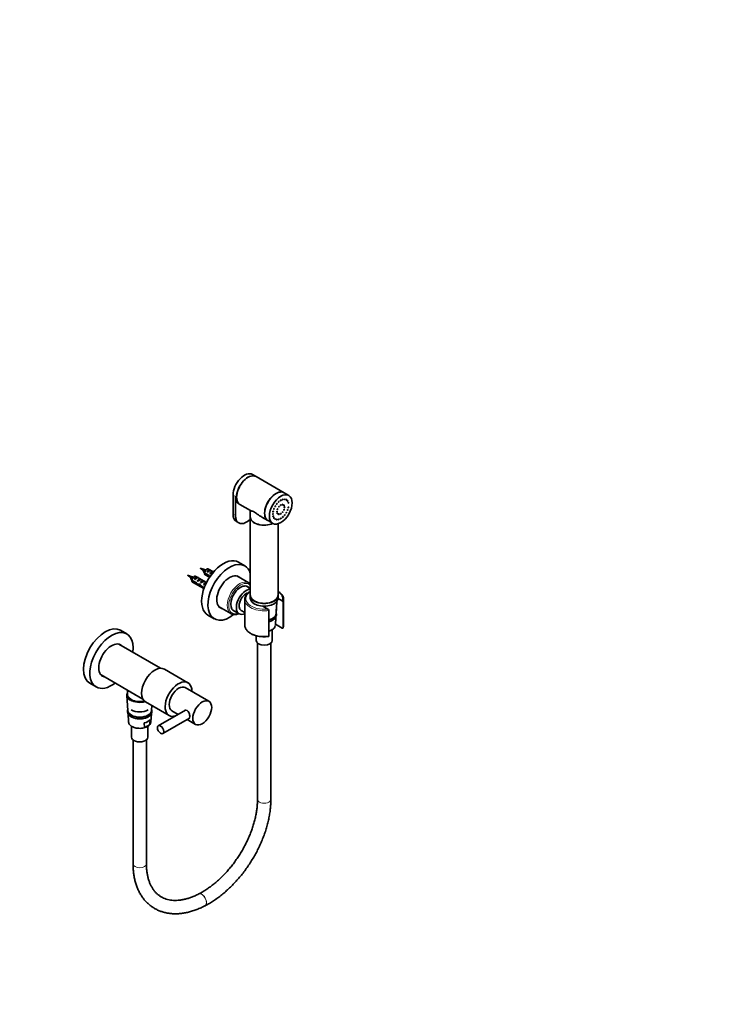
# Model space of a CAD drawing. Units: millimetres. Extents: x 0 to 1478, y 0 to 1758.
# Drawn here: x 858 to 1478, y 0 to 885 of the extents above; entities that cross this region are included whole.
import ezdxf
from ezdxf import colors
from ezdxf.entities.mleader import LeaderData, LeaderLine
from ezdxf.math import Vec2, Vec3

# ---------------------------------------------------------------- set-up
doc = ezdxf.new("R2010")
doc.units = ezdxf.units.MM
doc.layers.add('DV6_Défaut', color=7, linetype='Continuous')
doc.layers.add('Défaut', color=7, linetype='Continuous')

# ---------------------------------------------------------------- blocks, each defined once
blk = doc.blocks.new('_DOT')
at = {"color": 0}
blk.add_line((0, 0), (-1, 0), dxfattribs=at)
at = {"color": 0, "const_width": 0.333}
blk.add_lwpolyline([(-0.1665, 0, 1), (0.1665, 0, 1)], format="xyb", close=True, dxfattribs=at)
blk = doc.blocks.new('SE5')
at = {"layer": 'DV6_Défaut', "color": 7, "linetype": 'Continuous', "lineweight": 35}
for p, q in [((1070.65, 474.35), (1067.47, 476.18)), ((1095.83, 459.81), (1070.72, 474.31)), ((1049.97, 457.71), (1049.97, 440.56)), ((1052.09, 456.48), (1052.09, 439.34)), ((1100.14, 457.32), (1095.9, 459.77)), ((1055.09, 449.84), (1056.15, 449.23)), ((1056.22, 449.19), (1065.69, 443.73)), ((1065.47, 443.85), (1065.47, 437.87)), ((1052.97, 433.92), (1055.09, 432.7)), ((1065.47, 437.78), (1065.47, 367.57)), ((1075.75, 437.92), (1081.33, 434.7)), ((1081.4, 434.66), (1085.64, 432.21)), ((1090.47, 367.57), (1090.47, 431.86)), ((1024.47, 390.81), (1020.33, 392.1)), ((1020.33, 392.1), (1023.52, 389.17)), ((1023.78, 389.62), (1023.43, 389.58)), ((1023.43, 389.58), (1023.68, 389.23)), ((1026.49, 391), (1025.64, 390.51)), ((1026.36, 388.84), (1029.16, 390.46)), ((1032.47, 388.56), (1027.99, 391.15)), ((1029.87, 390.06), (1029.16, 390.46)), ((1060.6, 394.08), (1054.94, 397.34)), ((1013.16, 384.28), (1009.02, 385.57)), ((1009.02, 385.57), (1012.21, 382.64)), ((1012.46, 383.09), (1012.12, 383.05)), ((1012.12, 383.05), (1012.37, 382.7)), ((1012.37, 382.7), (1013.16, 382.44)), ((1013.08, 381.22), (1017.26, 378.81)), ((1015.17, 384.47), (1014.32, 383.98)), ((1015.04, 382.31), (1017.85, 383.93)), ((1015.75, 381.9), (1015.04, 382.31)), ((1026.13, 379.16), (1016.67, 384.62)), ((1018.56, 383.52), (1017.85, 383.93)), ((1017.87, 380.68), (1020.68, 382.3)), ((1018.58, 380.27), (1017.87, 380.68)), ((1021.38, 381.89), (1020.68, 382.3)), ((1020.7, 379.05), (1023.51, 380.67)), ((1024.21, 380.26), (1023.51, 380.67)), ((1023.68, 389.23), (1024.48, 388.97)), ((1024.39, 387.75), (1028.57, 385.34)), ((1028.47, 384.58), (1024.39, 386.94)), ((1024.99, 385.95), (1028.84, 383.73)), ((1027.06, 388.44), (1026.36, 388.84)), ((1028.47, 384.58), (1029.03, 384.9)), ((1029.18, 387.21), (1031.99, 388.83)), ((1029.89, 386.8), (1029.18, 387.21)), ((1032.47, 388.56), (1031.99, 388.83)), ((1064.04, 378.81), (1053.43, 384.94)), ((1017.16, 378.05), (1013.08, 380.4)), ((1013.67, 379.42), (1023.81, 373.57)), ((1017.16, 378.05), (1017.71, 378.37)), ((1018.66, 376.85), (1019.66, 377.43)), ((1020.09, 376.67), (1020.7, 377.03)), ((1021.41, 378.64), (1020.7, 379.05)), ((1022.89, 374.26), (1024.02, 374.91)), ((1023.53, 377.41), (1024.4, 377.92)), ((1024.13, 377.06), (1023.53, 377.41)), ((1023.94, 374.95), (1024.25, 374.77)), ((1024.24, 378.54), (1024.4, 378.53)), ((1024.24, 378.54), (1024.4, 378.45)), ((1024.4, 378.45), (1024.4, 377.92)), ((1025.3, 379.16), (1025.46, 379.14)), ((1065.47, 373.83), (1062.16, 375.74)), ((1060.47, 363.73), (1060.47, 340.87)), ((1065.47, 367.48), (1065.47, 365.03)), ((1090.45, 364.68), (1094.11, 362.57)), ((1090.47, 365.03), (1090.47, 367.48)), ((1095.47, 340.87), (1095.47, 363.73)), ((1037.43, 357.23), (1048.04, 351.1)), ((1049.76, 354.26), (1055.5, 350.95)), ((1081.38, 355.22), (1076.84, 357.85)), ((1088.61, 350.85), (1089.29, 361.98)), ((1094.95, 338.41), (1094.95, 361.27)), ((1027.44, 349.71), (1033.1, 346.45)), ((1057.2, 353.9), (1060.47, 352.01)), ((1082.22, 353.93), (1082.22, 331.06)), ((1087.99, 340.64), (1088.45, 348.25)), ((1085.27, 326.99), (1085.27, 336.77)), ((1088.16, 341.52), (1094.11, 338.08)), ((954.54, 332.84), (948.88, 336.11)), ((1070.67, 331.3), (1070.67, 326.99)), ((984.87, 302.05), (947.37, 323.7)), ((1071.97, 324.58), (1071.97, 184.1)), ((1083.97, 184.1), (1083.97, 324.58)), ((1009.46, 289.01), (988.25, 301.25)), ((931.37, 295.99), (968.87, 274.33)), ((921.38, 288.48), (927.04, 285.21)), ((1028.31, 272.35), (1007.1, 284.59)), ((954.63, 277.42), (955.46, 263.98)), ((955.25, 282.2), (955.25, 278.31)), ((958.68, 273.74), (958.88, 273.63)), ((971.25, 271.81), (992.46, 259.56)), ((976.74, 263.98), (977.02, 268.48)), ((955.62, 261.32), (956.08, 253.77)), ((976.12, 253.77), (976.58, 261.38)), ((1007.23, 264.4), (982.84, 250.31)), ((986.84, 243.39), (1010.77, 257.2)), ((995.1, 263.81), (1000.66, 260.6)), ((958.8, 249.88), (958.8, 240.11)), ((970.56, 248.79), (970.02, 252.85)), ((975.01, 251.24), (970.62, 248.71)), ((973.4, 240.11), (973.4, 249.91)), ((975.62, 256.08), (975.08, 251.4)), ((1008.66, 255.98), (1016.31, 251.56)), ((960.1, 237.71), (960.15, 126.18)), ((972.15, 126.19), (972.1, 237.71)), ((1019.39, 99.27), (1019.23, 99.18)), ((1024.75, 88.53), (1024.91, 88.61))]:
    blk.add_line(p, q, dxfattribs=at)
at = {"layer": 'DV6_Défaut', "color": 7, "linetype": 'Continuous', "lineweight": 18}
for p, q in [((1052.09, 456.48), (1049.97, 457.71)), ((1052.09, 439.34), (1049.97, 440.56)), ((1024.4, 378.53), (1024.93, 378.84)), ((1024.93, 378.84), (1025.46, 379.14))]:
    blk.add_line(p, q, dxfattribs=at)
at = {"layer": 'DV6_Défaut', "color": 7, "linetype": 'Continuous', "lineweight": 35}
for centre, radius, start, end in [((1010.26, 345.57), 47.39, 71.15418, 72.55711), ((776.06, 278.68), 257.86, 23.5178, 23.6601), ((1056.15, 380.83), 43.07, 178.16056, 179.47996), ((1056.15, 380.01), 43.07, 178.40585, 179.47989), ((998.94, 339.04), 47.39, 71.10256, 72.55711), ((787.37, 285.21), 257.86, 23.5178, 23.6601), ((1067.46, 387.36), 43.07, 178.16056, 179.47996), ((1067.47, 386.55), 43.07, 178.40585, 179.47989), ((758.54, 263.76), 284.73, 23.54171, 23.5783), ((1080.54, 353.76), 1.69, 5.57504, 59.85614), ((-1220.2, 473.6), 2312.13, 356.97553, 357.08489), ((1093.26, 361.11), 1.69, 5.62352, 59.80766), ((-1220.2, 473.6), 2312.13, 356.72519, 356.89655), ((1082.77, 341.42), 5.29, 296.77963, 342.20311), ((1089.7, 340.65), 5.75, 334.61464, 3.36356), ((966.34, 262.24), 14.24, 266.35476, 285.79795), ((970.66, 248.8), 0.101, 188.01703, 251.96367), ((974.67, 251.48), 0.417, 324.79118, 349.05103), ((972.3, 253.96), 3.81, 317.28837, 353.69382)]:
    blk.add_arc(centre, radius, start, end, dxfattribs=at)
for centre, major_axis, ratio, start_param, end_param in [((1060.22, 463.63), (-7.25, -12.56), 0.57735, 3.141593, 5.497787), ((1063.4, 461.79), (7.25, 12.56), 0.57735, 0, 3.141593), ((1063.47, 461.75), (7.25, 12.56), 0.57735, 0, 3.141593), ((1088.58, 447.26), (7.25, 12.56), 0.57735, 0, 3.141593), ((1088.65, 447.21), (7.25, 12.56), 0.57735, 0, 3.141593), ((1062.34, 462.4), (7.25, 12.56), 0.57735, 2.356194, 3.141593), ((1060.22, 446.48), (7.25, 12.56), 0.57735, 2.356194, 3.141593), ((1062.34, 445.25), (7.25, 12.56), 0.57735, 2.356194, 4.236917), ((1077.97, 437.87), (12.5, 0), 0.57735, 3.141593, 5.377031), ((1077.97, 437.78), (-12.5, 0), 0.57735, 0, 2.243693), ((1041.19, 373.53), (13.75, 23.82), 0.57735, 0, 3.141593), ((1054.46, 390.38), (-38.54, 10.79), 0.33088, 0.747747, 0.778782), ((1026.49, 388.55), (-1.5, -2.6), 0.57735, 3.141593, 5.330339), ((1025.64, 389.04), (-0.9, -1.56), 0.57735, 3.926991, 5.216307), ((1046.85, 370.26), (13.75, 23.82), 0.57735, 0, 4.109817), ((1027.76, 387.82), (1.5, 2.6), 0.57735, 0.062664, 1.508132), ((1027.26, 388.11), (2.66, 1.93), 0.115702, 0.114236, 1.559705), ((1046.85, 370.26), (13.75, 23.82), 0.57735, 5.790451, 6.283185), ((1043.14, 383.85), (-38.54, 10.79), 0.33088, 0.747747, 0.778782), ((1015.17, 382.02), (-1.5, -2.6), 0.57735, 3.141593, 5.330339), ((1014.32, 382.51), (-0.9, -1.56), 0.57735, 3.926991, 5.216307), ((1016.45, 381.29), (1.5, 2.6), 0.57735, 0.062664, 1.508132), ((1015.94, 381.58), (2.66, 1.93), 0.115702, 0.114236, 1.559705), ((1019.27, 379.65), (1.5, 2.6), 0.57735, 0.062664, 1.508132), ((1018.77, 379.94), (2.66, 1.93), 0.115702, 0.114236, 1.559705), ((1022.1, 378.02), (1.5, 2.6), 0.57735, 0.062664, 1.508132), ((1026.49, 388.55), (1.5, 2.6), 0.57735, 2.523643, 3.141593), ((1029.33, 386.91), (7.57, -6.62), 0.231198, -1.482042, -1.404359), ((1031.9, 385.43), (-7.57, 6.62), 0.231198, 1.324655, 1.439094), ((1030.59, 386.18), (1.5, 2.6), 0.57735, 0.062664, 1.508132), ((1030.08, 386.47), (2.66, 1.93), 0.115702, 0.553701, 1.559705), ((1046.85, 370.26), (-8.13, -14.07), 0.57735, 2.965955, 6.283185), ((1045.93, 370.79), (8.13, 14.07), 0.57735, 6.107548, 6.226587), ((1015.17, 382.02), (1.5, 2.6), 0.57735, 2.523643, 3.141593), ((1018.01, 380.38), (7.57, -6.62), 0.231198, -1.482042, -1.287888), ((1020.59, 378.89), (-7.57, 6.62), 0.231198, 1.324655, 1.492103), ((1020.59, 378.89), (-5.22, -0.24), 0.23758, 1.141307, 1.481144), ((1022.33, 377.89), (-5.22, -0.24), 0.23758, 0.779706, 1.11563), ((1022.05, 378.05), (6.05, -5.73), 0.282797, 4.654158, 5.108458), ((1024.14, 376.84), (-6.05, 5.73), 0.282797, 1.147051, 1.589821), ((1021.6, 378.31), (2.66, 1.93), 0.115702, 0.114236, 1.559705), ((1025.24, 376.21), (-5.22, -0.24), 0.23758, 1.038374, 1.308756), ((1026.98, 375.21), (-5.22, -0.24), 0.23758, 0.66133, 0.950445), ((1024.93, 376.39), (1.5, 2.6), 0.57735, 1.038078, 1.508132), ((1023.98, 376.93), (2.96, 1.75), 0.010512, 0.967293, 1.514056), ((1019.94, 379.27), (5.42, 0.09), 0.238952, -0.658366, -0.405686), ((1022.58, 384.52), (-3.28, 5.69), 0.57735, 2.758079, 3.217701), ((1022.58, 384.52), (-3.63, 6.29), 0.57735, 2.717693, 2.987953), ((1019.94, 379.27), (5.42, 0.09), 0.238952, -0.405686, -0.153006), ((1023.64, 385.13), (-3.28, 5.69), 0.57735, 2.758079, 2.91979), ((1056.75, 364.55), (-6.25, -10.83), 0.57735, 3.015017, 6.283185), ((1061.7, 361.69), (-6.2, -10.74), 0.57735, 3.482618, 6.283185), ((1056.04, 364.96), (-8, -13.86), 0.57735, 3.123467, 3.141593), ((1061.7, 361.69), (-4.5, -7.79), 0.57735, 3.634143, 6.283185), ((1077.97, 363.73), (-17.5, 0), 0.57735, -0.025296, 0), ((1077.97, 367.57), (-12.5, 0), 0.57735, 0, 3.141593), ((1077.97, 367.48), (-12.5, 0), 0.57735, 0, 3.141593), ((1077.97, 365.03), (-12.5, 0), 0.57735, 0, 3.141593), ((1077.97, 363.73), (-17.5, 0), 0.57735, 3.128203, 3.141593), ((1045.93, 370.79), (8.13, 14.07), 0.57735, 3.198191, 3.31723), ((1046.85, 370.26), (-8.13, -14.07), 0.57735, 0, 0.175637), ((1056.04, 364.96), (-8, -13.86), 0.57735, 6.264142, 6.283185), ((1056.75, 364.55), (-6.25, -10.83), 0.57735, 0, 0.126576), ((1061.7, 361.69), (-6.2, -10.74), 0.57735, 0, 0.644578), ((1077.97, 351.07), (-10.65, 0), 0.57735, 1.981139, 3.10623), ((1077.97, 349.44), (10.55, 0), 0.57735, 5.126858, 5.908267), ((935.13, 312.29), (-13.75, -23.82), 0.57735, 3.141593, 6.283185), ((1077.97, 340.46), (-9.52, 0), 0.57735, 2.033165, 2.360646), ((1077.97, 340.05), (10.5, 0), 0.57735, 0.244299, 0.282198), ((1077.97, 340.87), (-17.5, 0), 0.57735, 3.141593, 3.151919), ((940.79, 309.03), (-13.75, -23.82), 0.57735, 2.191759, 6.283185), ((940.79, 309.03), (8.12, 14.07), 0.57735, 0, 3.31723), ((939.87, 309.56), (-8.13, -14.07), 0.57735, 2.965955, 3.084994), ((940.79, 309.03), (8.12, 14.07), 0.57735, 6.107548, 6.283185), ((1077.97, 326.99), (7.3, 0), 0.57735, 3.141593, 6.283185), ((979.75, 286.53), (-8.5, -14.72), 0.57735, 3.141593, 6.283185), ((939.87, 309.56), (-8.13, -14.07), 0.57735, 0.056599, 0.175637), ((940.79, 309.03), (-13.75, -23.82), 0.57735, 0, 0.949834), ((1000.96, 274.28), (-8.5, -14.72), 0.57735, 2.354464, 6.283185), ((1001.1, 274.2), (-6, -10.39), 0.57735, 3.141593, 6.283185), ((966.1, 277.65), (11.47, 0), 0.57735, 2.810343, 3.878195), ((966.1, 278.31), (-10.85, 0), 0.57735, 0, 1.964612), ((966.1, 278.08), (-10.85, 0), 0.57735, 6.264741, 6.283185), ((966.1, 278.08), (-10.85, 0), 0.57735, 0, 1.985468), ((966.1, 278.08), (-10.97, 0), 0.57735, 0.581957, 1.98782), ((966.1, 278.08), (-10.56, 0), 0.57735, 0.817437, 1.980461), ((966.1, 264.2), (10.65, 0), 0.57735, 3.176955, 6.247823), ((966.1, 262.57), (-10.55, 0), 0.57735, 0.502089, 2.605915), ((966.1, 269.1), (-10.85, 0), 0.57735, 0.785398, 2.356194), ((1000.96, 274.28), (-8.5, -14.72), 0.57735, 0, 0.553041), ((1009.23, 260.93), (-2.08, 3.59), 0.57735, 0.163759, 0.269683), ((1009.23, 260.93), (-2.08, 3.59), 0.57735, -3.411276, -3.369496), ((966.1, 253.97), (10.02, 0), 0.57735, 3.176955, 3.276167), ((966.1, 258.34), (10.29, 0), 0.57735, 5.10308, 5.892495), ((966.1, 253.85), (9.99, 0), 0.57735, 5.182307, 5.813267), ((966.1, 240.11), (-7.3, 0), 0.57735, 0, 3.141593)]:
    blk.add_ellipse(centre, major_axis=major_axis, ratio=ratio, start_param=start_param, end_param=end_param, dxfattribs=at)
for centre, major_axis in [((1092.89, 444.76), (7.25, 12.56)), ((1091.06, 451.6), (0.2, 0.346)), ((1092.89, 452.93), (0.2, 0.346)), ((1094.72, 453.71), (0.2, 0.346)), ((1096.43, 453.88), (0.2, 0.346)), ((1097.89, 453.43), (0.2, 0.346)), ((1099.01, 452.38), (0.2, 0.346)), ((1086.06, 442.93), (0.2, 0.346)), ((1086.77, 445.31), (0.2, 0.346)), ((1087.89, 447.65), (0.2, 0.346)), ((1089.35, 449.79), (0.2, 0.346)), ((1089.53, 442.83), (0.2, 0.346)), ((1089.98, 445.02), (0.2, 0.346)), ((1091.21, 447.15), (0.2, 0.346)), ((1092.89, 448.64), (0.2, 0.346)), ((1094.57, 449.09), (0.2, 0.346)), ((1094.57, 442.38), (0.2, 0.346)), ((1095.8, 448.38), (0.2, 0.346)), ((1095.8, 444.51), (0.2, 0.346)), ((1096.25, 446.7), (0.2, 0.346)), ((1099.01, 444.22), (0.2, 0.346)), ((1099.72, 450.82), (0.2, 0.346)), ((1099.72, 446.6), (0.2, 0.346)), ((1085.82, 440.68), (0.2, 0.346)), ((1086.06, 438.71), (0.2, 0.346)), ((1086.77, 437.15), (0.2, 0.346)), ((1087.89, 436.1), (0.2, 0.346)), ((1089.35, 435.65), (0.2, 0.346)), ((1089.98, 441.15), (0.2, 0.346)), ((1091.06, 435.82), (0.2, 0.346)), ((1091.21, 440.44), (0.2, 0.346)), ((1092.89, 440.89), (0.2, 0.346)), ((1092.89, 436.6), (0.2, 0.346)), ((1094.72, 437.93), (0.2, 0.346)), ((1096.43, 439.74), (0.2, 0.346)), ((1097.89, 441.88), (0.2, 0.346)), ((1022.31, 261.95), (-6, -10.39)), ((984.84, 246.85), (2, -3.46))]:
    blk.add_ellipse(centre, major_axis=major_axis, ratio=0.57735, dxfattribs=at)
at = {"layer": 'DV6_Défaut', "color": 7, "linetype": 'Continuous', "lineweight": 18}
for centre, major_axis, ratio, start_param, end_param in [((1024.06, 389.96), (0.478, 0.828), 0.57735, 0.123127, 3.017279), ((1012.74, 383.42), (0.478, 0.828), 0.57735, 0.123127, 3.017279), ((1056.04, 364.96), (-8, -13.86), 0.57735, 3.141593, 6.264142), ((1056.75, 364.55), (7.5, 12.99), 0.57735, 0, 3.739231), ((1056.75, 364.55), (7.5, 12.99), 0.57735, 6.103592, 6.283185), ((1077.97, 364.54), (-16.5, 0), 0.57735, 5.57198, 8.062448), ((1077.97, 363.73), (-17.5, 0), 0.57735, 0, 1.81602), ((1077.97, 364.54), (-16.5, 0), 0.57735, 2.933126, 3.852798), ((1077.97, 363.73), (-17.5, 0), 0.57735, 2.896369, 3.128203), ((1077.97, 340.87), (-17.5, 0), 0.57735, 0, 1.81602), ((1077.97, 340.85), (-10.02, 0), 0.57735, 2.008484, 3.10623), ((1077.97, 340.87), (-17.5, 0), 0.57735, 2.896369, 3.141593), ((966.1, 278.08), (-10.97, 0), 0.57735, 6.132489, 6.283185), ((966.1, 278.08), (-10.97, 0), 0.57735, 0, 0.581957), ((966.1, 277.65), (11.47, 0), 0.57735, 3.878195, 5.186277), ((966.1, 253.97), (10.02, 0), 0.57735, 3.276167, 5.173095), ((966.1, 253.97), (-10.02, 0), 0.57735, 2.680887, 3.10623), ((1077.97, 184.1), (-6, 0), 0.57735, 0, 3.141593), ((966.15, 126.18), (6, 0), 0.577081, 3.141593, 6.283185), ((1021.99, 93.85), (2.76, -5.33), 0.545345, 0.000332, 3.139977), ((1022.15, 93.94), (2.76, -5.33), 0.545345, 0.000339, 3.142074)]:
    blk.add_ellipse(centre, major_axis=major_axis, ratio=ratio, start_param=start_param, end_param=end_param, dxfattribs=at)
at = {"layer": 'DV6_Défaut', "color": 7, "linetype": 'Continuous', "lineweight": 35}
for points, knots in [([(1075.75, 437.92), (1074.92, 438.4), (1074.11, 438.92), (1072.57, 439.97), (1071.85, 440.49), (1070.43, 441.47), (1069.75, 441.92), (1068.5, 442.64), (1067.95, 442.9), (1067.03, 443.27), (1066.67, 443.38), (1066.05, 443.58), (1065.81, 443.66), (1065.66, 443.74)], [0, 0, 0, 0, 0.178343, 0.178343, 0.339277, 0.339277, 0.500212, 0.500212, 0.661146, 0.661146, 0.822081, 0.822081, 1, 1, 1, 1]), ([(1013.07, 380.93), (1012.85, 381.04), (1012.68, 381.22), (1012.38, 381.78), (1012.32, 382.23), (1012.37, 382.7)], [0, 0, 0, 0, 0.406072, 0.406072, 1, 1, 1, 1]), ([(1024.38, 387.46), (1024.17, 387.57), (1023.99, 387.75), (1023.69, 388.32), (1023.63, 388.77), (1023.68, 389.23)], [0, 0, 0, 0, 0.406072, 0.406072, 1, 1, 1, 1]), ([(1065.48, 377.66), (1065.44, 377.71), (1065.07, 378.1), (1064.64, 378.49), (1064.23, 378.69), (1064.2, 378.71)], [0, 0, 0, 0, 0.117333, 0.946294, 1, 1, 1, 1]), ([(1065.45, 371.12), (1065.3, 371.03), (1064.62, 370.59), (1063.51, 369.76), (1062.32, 368.55), (1061.39, 367.24), (1060.78, 365.87), (1060.49, 364.75), (1060.5, 364.17), (1060.51, 364.01)], [0, 0, 0, 0, 0.051057, 0.232742, 0.414335, 0.594889, 0.773127, 0.948103, 1, 1, 1, 1]), ([(1095.43, 363.58), (1095.45, 363.82), (1095.48, 364.47), (1095.23, 365.64), (1094.69, 366.97), (1093.85, 368.26), (1092.75, 369.46), (1091.6, 370.41), (1090.79, 370.93), (1090.5, 371.12)], [0, 0, 0, 0, 0.077641, 0.240052, 0.402684, 0.567329, 0.734737, 0.904473, 1, 1, 1, 1]), ([(1047.89, 351.22), (1048.21, 351.03), (1048.84, 350.66), (1050.08, 350.32), (1051.48, 350.22), (1052.97, 350.39), (1054.2, 350.75), (1054.93, 351.04), (1055.14, 351.13)], [0, 0, 0, 0, 0.1450695, 0.3358248, 0.5274426, 0.7221606, 0.9204821, 1, 1, 1, 1]), ([(1082.23, 344), (1082.69, 344.11), (1083.69, 344.42), (1085.1, 345.03), (1086.42, 345.82), (1087.5, 346.77), (1088.32, 347.83), (1088.83, 348.97), (1089.02, 350.15), (1088.92, 351.08), (1088.76, 351.61), (1088.7, 351.77)], [0, 0, 0, 0, 0.101805, 0.225381, 0.349634, 0.474422, 0.598548, 0.720059, 0.837457, 0.951616, 1, 1, 1, 1]), ([(1060.5, 341.03), (1060.49, 340.73), (1060.48, 340.02), (1060.76, 338.78), (1061.34, 337.45), (1062.21, 336.18), (1063.35, 334.98), (1064.74, 333.89), (1066.36, 332.91), (1068.19, 332.08), (1070.18, 331.39), (1072.3, 330.87), (1074.52, 330.51), (1076.8, 330.33), (1079.07, 330.33), (1080.82, 330.46), (1081.68, 330.58), (1081.87, 330.61)], [0, 0, 0, 0, 0.0437897, 0.1132185, 0.1828213, 0.2533575, 0.3250752, 0.3977411, 0.470933, 0.5442942, 0.6176016, 0.6908081, 0.7639194, 0.836965, 0.9099835, 0.9830177, 1, 1, 1, 1]), ([(1094.11, 338.08), (1094.21, 338.02), (1094.31, 337.98), (1094.51, 337.94), (1094.6, 337.94), (1094.76, 337.99), (1094.82, 338.04), (1094.92, 338.19), (1094.95, 338.29), (1094.95, 338.41)], [0, 0, 0, 0, 0.25, 0.25, 0.5, 0.5, 0.75, 0.75, 1, 1, 1, 1]), ([(1082.22, 331.06), (1082.22, 331.01), (1082.21, 330.95), (1082.19, 330.85), (1082.17, 330.81), (1082.1, 330.69), (1082.03, 330.64), (1081.92, 330.61), (1081.9, 330.6), (1081.87, 330.6)], [0, 0, 0, 0, 0.215236, 0.215236, 0.430471, 0.430471, 0.860942, 0.860942, 1, 1, 1, 1]), ([(955.38, 264.94), (955.37, 264.9), (955.22, 264.49), (955.06, 263.68), (955.14, 262.51), (955.51, 261.41), (956.16, 260.37), (957.05, 259.43), (957.92, 258.79), (958.41, 258.5), (958.53, 258.44)], [0, 0, 0, 0, 0.016168, 0.176403, 0.33182, 0.485691, 0.641276, 0.801264, 0.960458, 1, 1, 1, 1]), ([(958.53, 258.44), (958.79, 258.29), (959.45, 257.94), (960.77, 257.4), (962.42, 256.96), (964.19, 256.68), (966.01, 256.58), (967.82, 256.66), (969.59, 256.92), (971.27, 257.35), (972.82, 257.95), (974.19, 258.71), (975.35, 259.61), (976.25, 260.64), (976.85, 261.77), (977.13, 262.94), (977.09, 264), (976.92, 264.65), (976.83, 264.91)], [0, 0, 0, 0, 0.035247, 0.1015, 0.167626, 0.233597, 0.299464, 0.365317, 0.431242, 0.497328, 0.563683, 0.630391, 0.697435, 0.764372, 0.83023, 0.894007, 0.955761, 1, 1, 1, 1]), ([(1011.11, 258.63), (1011.11, 259.53), (1010.91, 260.66), (1010.1, 262.68), (1009.47, 263.56), (1007.93, 264.46), (1007.03, 264.45), (1006.13, 263.94), (1005.93, 263.77), (1005.77, 263.56)], [0, 0, 0, 0, 0.3003473, 0.3003473, 0.6006946, 0.6006946, 0.9010419, 0.9010419, 1, 1, 1, 1]), ([(1010.04, 256.77), (1010.22, 256.77), (1010.37, 256.8), (1010.91, 257.11), (1011.11, 257.72), (1011.11, 258.63)], [0, 0, 0, 0, 0.2455446, 0.2455446, 1, 1, 1, 1]), ([(956.21, 253.15), (956.23, 253), (956.31, 252.55), (956.75, 251.74), (957.51, 250.82), (958.54, 249.99), (959.79, 249.28), (961.25, 248.7), (962.83, 248.29), (964.28, 248.06), (965.1, 248.04), (965.43, 248.03)], [0, 0, 0, 0, 0.046867, 0.169361, 0.293785, 0.420519, 0.548605, 0.677043, 0.805342, 0.933465, 1, 1, 1, 1]), ([(1071.97, 184.1), (1071.96, 183.42), (1071.95, 181.72), (1071.76, 178.54), (1071.34, 174.76), (1070.71, 170.87), (1069.87, 166.91), (1068.82, 162.89), (1067.56, 158.83), (1066.11, 154.75), (1064.47, 150.68), (1062.63, 146.62), (1060.62, 142.6), (1058.43, 138.63), (1056.09, 134.74), (1053.59, 130.94), (1050.95, 127.24), (1048.19, 123.67), (1045.31, 120.24), (1042.33, 116.96), (1039.26, 113.86), (1036.12, 110.94), (1032.92, 108.21), (1029.68, 105.69), (1026.4, 103.39), (1023.2, 101.36), (1020.79, 100), (1019.62, 99.39), (1019.39, 99.27)], [0, 0, 0, 0, 0.02101, 0.061361, 0.101744, 0.142154, 0.182603, 0.223095, 0.26363, 0.304207, 0.34482, 0.385466, 0.426137, 0.466828, 0.507531, 0.54824, 0.588946, 0.62964, 0.670315, 0.710964, 0.75158, 0.792157, 0.832689, 0.87317, 0.913598, 0.953971, 0.992191, 1, 1, 1, 1]), ([(1024.91, 88.61), (1025.65, 89), (1027.44, 89.95), (1030.68, 91.86), (1034.37, 94.29), (1038.03, 96.96), (1041.62, 99.84), (1045.14, 102.92), (1048.57, 106.19), (1051.91, 109.63), (1055.13, 113.25), (1058.23, 117.01), (1061.2, 120.92), (1064.03, 124.94), (1066.7, 129.08), (1069.22, 133.31), (1071.56, 137.62), (1073.72, 142), (1075.7, 146.42), (1077.48, 150.88), (1079.06, 155.36), (1080.43, 159.84), (1081.59, 164.31), (1082.52, 168.75), (1083.24, 173.15), (1083.72, 177.46), (1083.94, 181.2), (1083.96, 183.23), (1083.97, 184.1)], [0, 0, 0, 0, 0.021276, 0.061228, 0.101159, 0.141069, 0.180952, 0.220803, 0.260625, 0.300419, 0.340189, 0.379938, 0.419673, 0.459399, 0.499122, 0.538846, 0.578578, 0.618321, 0.658083, 0.697869, 0.737685, 0.777535, 0.817424, 0.857354, 0.897327, 0.93734, 0.977389, 1, 1, 1, 1]), ([(960.15, 126.18), (960.15, 125.37), (960.17, 123.39), (960.39, 119.88), (960.87, 115.98), (961.6, 112.18), (962.56, 108.55), (963.76, 105.09), (965.19, 101.83), (966.84, 98.77), (968.7, 95.94), (970.76, 93.33), (973.01, 90.97), (975.44, 88.85), (978.04, 86.99), (980.79, 85.39), (983.68, 84.05), (986.71, 82.97), (989.87, 82.16), (993.14, 81.62), (996.52, 81.35), (1000, 81.36), (1003.57, 81.65), (1007.2, 82.21), (1010.9, 83.06), (1014.64, 84.18), (1018.38, 85.55), (1021.83, 87.06), (1023.8, 88.05), (1024.75, 88.53)], [0, 0, 0, 0, 0.020901, 0.060145, 0.099382, 0.13855, 0.177601, 0.21648, 0.255132, 0.293506, 0.331567, 0.369301, 0.406724, 0.443882, 0.480845, 0.517703, 0.554539, 0.591434, 0.628479, 0.665749, 0.703296, 0.741144, 0.779292, 0.817714, 0.856371, 0.895212, 0.934189, 0.973254, 1, 1, 1, 1]), ([(1019.23, 99.18), (1018.6, 98.86), (1017.06, 98.08), (1014.28, 96.84), (1011.11, 95.66), (1007.99, 94.71), (1004.94, 94.01), (1001.98, 93.55), (999.12, 93.34), (996.36, 93.38), (993.71, 93.66), (991.18, 94.18), (988.76, 94.95), (986.46, 95.97), (984.29, 97.24), (982.26, 98.78), (980.4, 100.56), (978.7, 102.59), (977.2, 104.83), (975.89, 107.29), (974.76, 109.94), (973.84, 112.77), (973.1, 115.78), (972.57, 118.97), (972.25, 122.22), (972.15, 124.74), (972.15, 125.98), (972.15, 126.19)], [0, 0, 0, 0, 0.02138, 0.062325, 0.103247, 0.144173, 0.185143, 0.226215, 0.267467, 0.309003, 0.350948, 0.393442, 0.436614, 0.480534, 0.525145, 0.570194, 0.615169, 0.659623, 0.703354, 0.746353, 0.788723, 0.830608, 0.872146, 0.913452, 0.954617, 0.993449, 1, 1, 1, 1])]:
    blk.add_open_spline(points, degree=3, knots=knots, dxfattribs=at)
for points in [[(1023.56, 388.69), (1023.45, 388.94), (1023.41, 389.26), (1023.43, 389.58)], [(1012.24, 382.16), (1012.13, 382.41), (1012.09, 382.72), (1012.12, 383.05)]]:
    blk.add_open_spline(points, degree=3, dxfattribs=at)
at = {"layer": 'DV6_Défaut', "color": 7, "linetype": 'Continuous', "lineweight": 18}
blk.add_open_spline([(965.09, 276.46), (964.06, 276.89), (963.04, 277.41), (960.77, 278.65), (959.5, 279.41), (957.37, 280.64), (956.56, 281.08), (955.52, 281.76), (955.26, 282.02), (955.25, 282.32), (955.25, 282.33), (955.25, 282.33)], degree=3, knots=[0, 0, 0, 0, 0.201726, 0.201726, 0.467022, 0.467022, 0.732319, 0.732319, 0.997615, 0.997615, 1, 1, 1, 1], dxfattribs=at)

msp = doc.modelspace()

# ---------------------------------------------------------------- block references
at = {"layer": 'Défaut'}
msp.add_blockref('SE5', (0, 0), dxfattribs=at)

# ---------------------------------------------------------------- leaders
at = {"layer": 'Défaut', "color": 7, "linetype": 'Continuous', "lineweight": 18}
ml = msp.add_multileader_mtext('Standard', dxfattribs=at)
ml.set_content('{\\pxsm0.9;\\fSolid Edge ISO|b1||i0||c0|p34;\\W1.;21/06/2023\\P}', color=256)
ml.set_leader_properties()
ml.set_arrow_properties(name='DOT')
ml.build(insert=Vec2(0, 0))
ml.multileader.update_dxf_attribs({"leader_type": 0, "dogleg_length": 0, "arrow_head_size": 12})
ctx = ml.context
ctx.base_point, ctx.char_height, ctx.arrow_head_size, ctx.landing_gap_size = Vec3(1390.41, 1750.71), 12, 12, 4.2
notes = []
notes.append((ctx, [(0, (0, 0, 0), (0, 0), (1, 0), 1, [])]))
ctx.mtext.insert = Vec3(1392.41, 1756.83)
for ctx, leaders in notes:
    for number, flags, end, landing, length, lines in leaders:
        leader = LeaderData()
        leader.index, (leader.has_last_leader_line, leader.has_dogleg_vector, leader.attachment_direction) = number, flags
        leader.last_leader_point, leader.dogleg_vector, leader.dogleg_length = Vec3(end), Vec3(landing), length
        for number, points, colour, breaks in lines:
            line = LeaderLine()
            line.index, line.vertices, line.color, line.breaks = number, Vec3.list(points), colors.encode_raw_color(colour), breaks
            leader.lines.append(line)
        ctx.leaders.append(leader)

doc.saveas('drawing.dxf')
